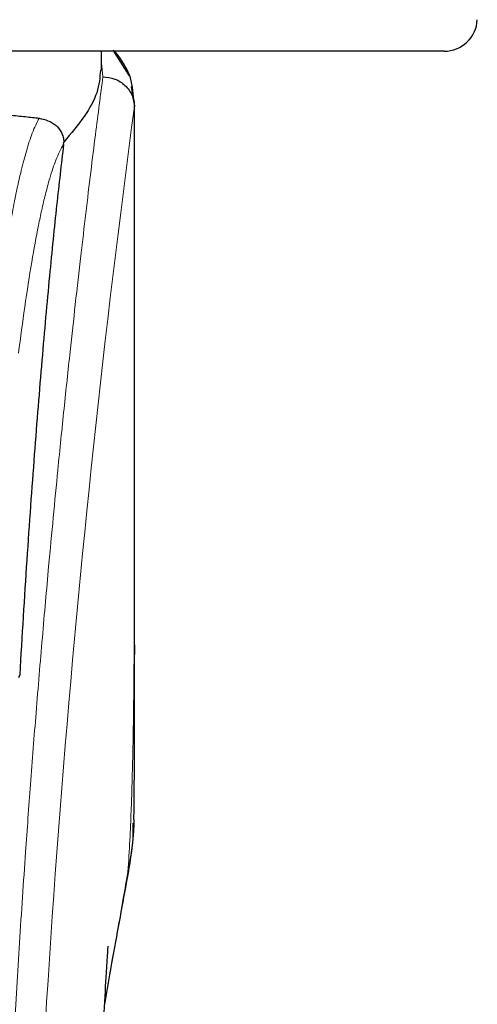
# Model space of a CAD drawing. Units: millimetres. Extents: x 0 to 210, y 0 to 297.
# Drawn here: x 51 to 52, y 201 to 204 of the extents above; entities that cross this region are included whole.
import ezdxf

# ---------------------------------------------------------------- set-up
doc = ezdxf.new("R2010")
doc.units = ezdxf.units.MM

msp = doc.modelspace()

# ---------------------------------------------------------------- linework, layer by layer
at = {"color": 7, "linetype": 'Continuous', "lineweight": 25}
for p, q in [((52.18863, 204.01202), (49.78248, 204.01202)), ((51.15748, 203.95529), (51.15748, 204.01202)), ((51.20515, 204.00323), (51.19278, 204.01474)), ((51.24227, 203.9383), (51.19509, 204.01202)), ((51.25578, 203.85579), (51.24807, 203.90535)), ((51.25462, 203.86518), (51.25581, 203.85557)), ((51.25748, 202.22587), (51.25748, 203.85557)), ((51.04387, 203.73146), (51.04459, 203.73881)), ((51.25742, 202.22587), (51.25743, 202.19716)), ((50.91169, 202.13582), (50.90817, 202.12689))]:
    msp.add_line(p, q, dxfattribs=at)
at = {"color": 8, "linetype": 'Continuous', "lineweight": 18}
for p, q in [((51.16211, 203.93522), (51.15748, 203.97656)), ((51.25581, 203.85557), (51.25708, 203.84523)), ((51.23752, 201.54371), (51.23449, 201.52534))]:
    msp.add_line(p, q, dxfattribs=at)
at = {"color": 7, "linetype": 'Continuous', "lineweight": 25}
msp.add_arc((52.18863, 204.11202), 0.1, 270, 357, dxfattribs=at)
at = {"color": 8, "linetype": 'Continuous', "lineweight": 18}
msp.add_arc((89.0264, 198.78188), 38.10733, 172.36342, 178.566974, dxfattribs=at)
at = {"color": 7, "linetype": 'Continuous', "lineweight": 25}
for points, knots in [([(51.25513, 203.8653), (51.25288, 203.89116), (51.24834, 203.94314), (51.2176, 203.98554), (51.20215, 204.00684)], [0, 0, 0, 0, 0.49761836, 1, 1, 1, 1]), ([(51.15458, 203.95529), (51.15296, 203.93304), (51.14981, 203.89009), (51.10958, 203.8161), (51.06636, 203.76471), (51.04458, 203.73881)], [0, 0, 0, 0, 0.34760547, 0.67121219, 1, 1, 1, 1]), ([(51.16211, 203.93521), (51.17426, 203.93376), (51.19862, 203.93083), (51.22506, 203.91362), (51.24109, 203.89536), (51.25327, 203.87459), (51.25555, 203.85724), (51.25704, 203.84593)], [0, 0, 0, 0, 0.2472054, 0.4958403, 0.6276582, 0.7573481, 1, 1, 1, 1]), ([(50.35691, 203.86328), (50.38127, 203.86184), (50.43182, 203.85886), (50.50333, 203.85397), (50.57202, 203.84883), (50.64048, 203.84325), (50.71262, 203.83691), (50.77895, 203.83065), (50.8352, 203.825), (50.88336, 203.82001), (50.92862, 203.81519), (50.95669, 203.81213), (50.97001, 203.81068)], [0, 0, 0, 0, 0.0963816, 0.1999888, 0.2945607, 0.3895919, 0.504509, 0.6321976, 0.7218426, 0.8068016, 0.9082846, 1, 1, 1, 1]), ([(51.25708, 203.84523), (51.25708, 203.84519), (51.25707, 203.84514), (51.25707, 203.84512), (51.25707, 203.84512), (51.25706, 203.84514), (51.25706, 203.84518), (51.25706, 203.84528), (51.25706, 203.84548), (51.25705, 203.84566), (51.25705, 203.84575), (51.25705, 203.84577), (51.25705, 203.84578), (51.25705, 203.84579), (51.25704, 203.84581), (51.25704, 203.84587), (51.25704, 203.84591), (51.25704, 203.84593)], [0, 0, 0, 0, 0.1940065, 0.2642772, 0.3191567, 0.3438588, 0.369986, 0.429904, 0.5953187, 0.7348504, 0.7755443, 0.7896494, 0.7955234, 0.8008769, 0.9067617, 0.9537831, 1, 1, 1, 1]), ([(50.97001, 203.81068), (50.98811, 203.8063), (51.01309, 203.80025), (51.03494, 203.77352), (51.0416, 203.75675), (51.04386, 203.74651), (51.04434, 203.74133), (51.04458, 203.73881)], [0, 0, 0, 0, 0.5911253, 0.8163073, 0.9158971, 0.9591236, 1, 1, 1, 1]), ([(51.04387, 203.73146), (51.03685, 203.67232), (51.02277, 203.55362), (51.00087, 203.3354), (50.97834, 203.08597), (50.95537, 202.80023), (50.93255, 202.48534), (50.91866, 202.25265), (50.91169, 202.13583)], [0, 0, 0, 0, 0.15804604, 0.31718949, 0.48448573, 0.65308521, 0.82582325, 1, 1, 1, 1]), ([(51.25522, 201.70056), (51.25528, 201.70306), (51.25633, 201.75094), (51.25657, 201.83009), (51.25713, 201.92519), (51.2573, 201.99476), (51.25741, 202.05742), (51.25747, 202.12529), (51.25746, 202.17339), (51.25745, 202.19716)], [0, 0, 0, 0, 0.0150873, 0.2893241, 0.4784257, 0.5902908, 0.7098354, 0.8566531, 1, 1, 1, 1]), ([(51.23597, 201.52509), (51.2434, 201.56591), (51.2538, 201.62302), (51.25318, 201.6753), (51.253, 201.6902)], [0, 0, 0, 0, 0.7148643, 1, 1, 1, 1]), ([(51.25474, 201.70057), (51.25479, 201.69343), (51.25493, 201.67178), (51.25167, 201.63615), (51.24617, 201.59119), (51.2406, 201.56066), (51.23752, 201.54371)], [0, 0, 0, 0, 0.1450612, 0.4395741, 0.6890963, 1, 1, 1, 1]), ([(51.16736, 201.14469), (51.17578, 201.1923), (51.19993, 201.32891), (51.22175, 201.44769), (51.23597, 201.52509)], [0, 0, 0, 0, 0.3484855, 1, 1, 1, 1]), ([(51.12952, 200.12955), (51.13014, 200.16), (51.13237, 200.27033), (51.13756, 200.44421), (51.14484, 200.65778), (51.1525, 200.84496), (51.15978, 201.00119), (51.1666, 201.13356), (51.17171, 201.22377), (51.17553, 201.28564), (51.17696, 201.30796), (51.17774, 201.31952), (51.1777, 201.31936), (51.17769, 201.31933)], [0, 0, 0, 0, 0.06217536, 0.2253004, 0.36752638, 0.52543531, 0.64866233, 0.74045433, 0.86098306, 0.91703279, 0.96860316, 0.99312608, 1, 1, 1, 1])]:
    msp.add_open_spline(points, degree=3, knots=knots, dxfattribs=at)
at = {"color": 8, "linetype": 'Continuous', "lineweight": 18}
for points, knots in [([(50.84079, 199.74103), (50.84192, 199.78466), (50.84418, 199.87228), (50.84813, 200.00386), (50.85248, 200.13608), (50.85729, 200.26883), (50.86254, 200.40197), (50.87003, 200.57788), (50.88052, 200.79843), (50.89484, 201.06401), (50.91112, 201.33428), (50.92774, 201.58281), (50.94454, 201.81327), (50.96139, 202.02937), (50.97968, 202.24871), (51.0016, 202.49479), (51.02349, 202.72447), (51.04511, 202.93736), (51.06267, 203.10313), (51.0796, 203.25683), (51.09541, 203.39568), (51.11631, 203.57322), (51.13986, 203.76486), (51.15489, 203.8799), (51.16211, 203.93522)], [0, 0, 0, 0, 0.0234571, 0.0471077, 0.070952, 0.0949904, 0.1192229, 0.1436499, 0.1916159, 0.2415874, 0.2935655, 0.3475514, 0.3889285, 0.4341908, 0.4833381, 0.5318075, 0.6013897, 0.6485773, 0.6955309, 0.7367429, 0.7822345, 0.8247327, 0.915715, 1, 1, 1, 1]), ([(51.25704, 203.84593), (51.25704, 203.83211), (51.25703, 203.80175), (51.25702, 203.75212), (51.25702, 203.69432), (51.25702, 203.62833), (51.25702, 203.55416), (51.25702, 203.48956), (51.25703, 203.43353), (51.25703, 203.37061), (51.25704, 203.26763), (51.25704, 203.17466), (51.25705, 203.11334), (51.25705, 203.1043), (51.25705, 203.10068), (51.25705, 203.0975), (51.25705, 203.08757), (51.25705, 203.05656), (51.25705, 202.99815), (51.25704, 202.90742), (51.25702, 202.78784), (51.25697, 202.65507), (51.25686, 202.53198), (51.25669, 202.4324), (51.25648, 202.35095), (51.25609, 202.24792), (51.25541, 202.13619), (51.25421, 202.02717), (51.25313, 201.95771), (51.25218, 201.90786), (51.2511, 201.85935), (51.24944, 201.79723), (51.24688, 201.72221), (51.24318, 201.63612), (51.23946, 201.57546), (51.23752, 201.54371)], [0, 0, 0, 0, 0.01794611, 0.03943331, 0.06446163, 0.09303118, 0.12514208, 0.16079448, 0.17693613, 0.19792509, 0.24251221, 0.31069754, 0.31867771, 0.32216784, 0.32242863, 0.32338707, 0.32629906, 0.33532717, 0.36365582, 0.40217438, 0.45317177, 0.51897013, 0.57464183, 0.61308518, 0.64837769, 0.68052158, 0.74708351, 0.79382107, 0.8227425, 0.83786312, 0.85906544, 0.88630686, 0.9194136, 0.95782663, 1, 1, 1, 1]), ([(51.25708, 203.84523), (51.25709, 203.75671), (51.2571, 203.55781), (51.25709, 203.28761), (51.25708, 203.03661), (51.25709, 202.83543), (51.25716, 202.65239), (51.25726, 202.49196), (51.25742, 202.35189), (51.25742, 202.26566), (51.25742, 202.22587)], [0, 0, 0, 0, 0.1638474, 0.3681679, 0.5001425, 0.6284548, 0.7405532, 0.8389428, 0.9256647, 1, 1, 1, 1]), ([(50.83727, 203.18882), (50.8431, 203.23211), (50.85389, 203.31219), (50.86887, 203.40928), (50.88054, 203.4783), (50.88924, 203.52578), (50.89463, 203.55358), (50.89821, 203.5713), (50.90032, 203.58159), (50.90207, 203.58991), (50.90738, 203.61485), (50.91721, 203.65804), (50.93253, 203.71571), (50.95038, 203.77096), (50.96319, 203.79688), (50.97001, 203.81068)], [0, 0, 0, 0, 0.1345772, 0.2489192, 0.3430649, 0.4004404, 0.4464843, 0.4652599, 0.4812058, 0.4943228, 0.5046117, 0.600886, 0.7155691, 0.8486221, 1, 1, 1, 1]), ([(51.04387, 203.73146), (51.03969, 203.72452), (51.03191, 203.71158), (51.02114, 203.68643), (51.01142, 203.65969), (51.00086, 203.62596), (50.98967, 203.58452), (50.97833, 203.53631), (50.96467, 203.47158), (50.94759, 203.37816), (50.92758, 203.25055), (50.91439, 203.15069), (50.90817, 203.10356)], [0, 0, 0, 0, 0.0902225, 0.1681237, 0.2336825, 0.3017487, 0.3987047, 0.4790672, 0.5514167, 0.7007952, 0.8588071, 1, 1, 1, 1]), ([(51.23752, 201.54371), (51.23284, 201.5173), (51.22266, 201.45986), (51.20531, 201.36175), (51.18673, 201.25632), (51.17348, 201.18028), (51.1674, 201.14542)], [0, 0, 0, 0, 0.2143737, 0.4661343, 0.7552166, 1, 1, 1, 1])]:
    msp.add_open_spline(points, degree=3, knots=knots, dxfattribs=at)

doc.saveas('drawing.dxf')
